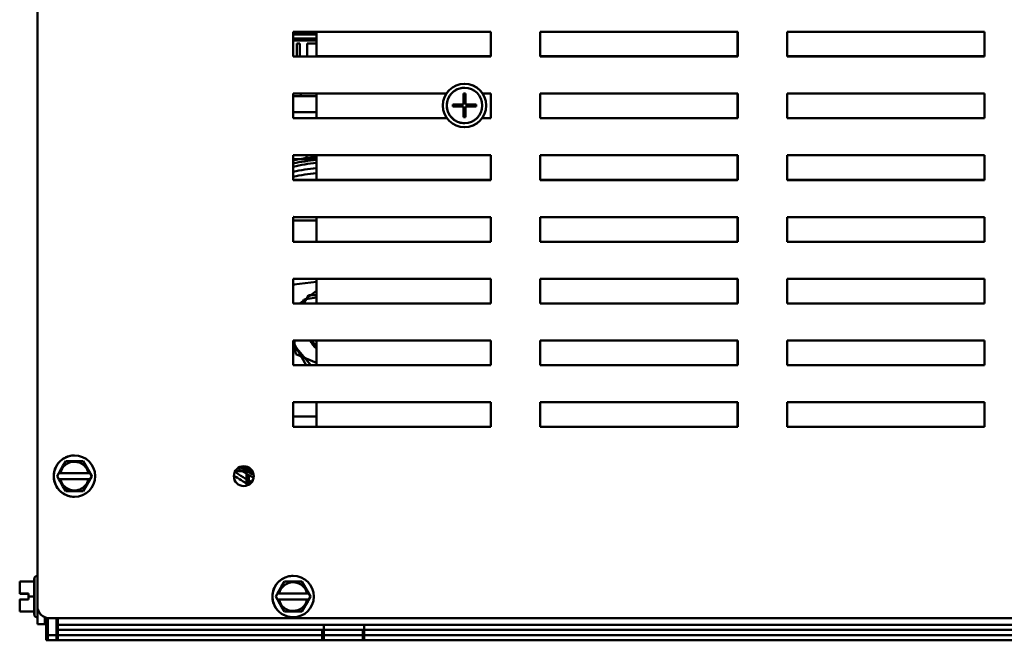
# Model space of a CAD drawing. Units: inches. Extents: x 2 to 86, y 1 to 67.
# Drawn here: x 59.6 to 66.3, y 13.3 to 17.4 of the extents above; entities that cross this region are included whole.
import ezdxf

# ---------------------------------------------------------------- set-up
doc = ezdxf.new("R2010")
doc.units = ezdxf.units.IN
doc.header["$LTSCALE"] = 4
doc.header["$MEASUREMENT"] = 0
doc.layers.add('Visible (ANSI)', color=7, linetype='Continuous', lineweight=50)

msp = doc.modelspace()

# ---------------------------------------------------------------- linework, layer by layer
at = {"layer": 'Visible (ANSI)'}
for p, q in [((59.7558, 13.4896), (59.7558, 20.9939)), ((59.7561, 13.4897), (59.7561, 20.994)), ((61.4825, 17.3663), (61.4825, 17.1996)), ((61.4825, 17.1996), (61.4825, 17.3663)), ((61.4825, 17.3663), (62.8158, 17.3663)), ((61.4828, 17.1997), (61.4828, 17.3664)), ((61.4828, 17.3664), (62.8161, 17.3664)), ((61.4828, 17.3512), (61.6392, 17.3512)), ((61.6392, 17.3479), (61.4828, 17.3479)), ((61.6389, 17.3612), (61.6389, 17.203)), ((61.6392, 17.3613), (61.6392, 17.3664)), ((61.6392, 17.3613), (61.6392, 17.2031)), ((62.8158, 17.3663), (62.8158, 17.1996)), ((62.8161, 17.3664), (62.8161, 17.1997)), ((63.1491, 17.3663), (63.1491, 17.1996)), ((63.1491, 17.1996), (63.1491, 17.3663)), ((63.1491, 17.3663), (64.4825, 17.3663)), ((63.1494, 17.1997), (63.1494, 17.3664)), ((63.1494, 17.3664), (64.4828, 17.3664)), ((64.4825, 17.3663), (64.4825, 17.1996)), ((64.4828, 17.3664), (64.4828, 17.1997)), ((64.8158, 17.3663), (64.8158, 17.1996)), ((64.8158, 17.1996), (64.8158, 17.3663)), ((64.8158, 17.3663), (66.1491, 17.3663)), ((64.8161, 17.1997), (64.8161, 17.3664)), ((64.8161, 17.3664), (66.1494, 17.3664)), ((66.1491, 17.3663), (66.1491, 17.1996)), ((66.1494, 17.3664), (66.1494, 17.1997)), ((61.4828, 17.3212), (61.6392, 17.3212)), ((61.6392, 17.3079), (61.4828, 17.3079)), ((61.5272, 17.2875), (61.5079, 17.2875)), ((61.5079, 17.1997), (61.5079, 17.2875)), ((61.5272, 17.1997), (61.5272, 17.2875)), ((61.6392, 17.2875), (61.5772, 17.2875)), ((61.5772, 17.1997), (61.5772, 17.2875)), ((62.8158, 17.1996), (61.4825, 17.1996)), ((62.8161, 17.1997), (61.4828, 17.1997)), ((61.6389, 17.203), (62.8158, 17.203)), ((61.6389, 17.1996), (61.6389, 17.203)), ((63.1491, 17.203), (64.4825, 17.203)), ((64.4825, 17.1996), (63.1491, 17.1996)), ((64.4828, 17.1997), (63.1494, 17.1997)), ((64.8158, 17.203), (66.1491, 17.203)), ((66.1491, 17.1996), (64.8158, 17.1996)), ((66.1494, 17.1997), (64.8161, 17.1997)), ((62.6389, 17.0163), (62.6389, 17.0163)), ((61.4825, 16.9496), (61.4825, 16.783)), ((61.4825, 16.783), (61.4825, 16.9496)), ((61.4825, 16.9496), (62.516, 16.9496)), ((61.4828, 16.7831), (61.4828, 16.9497)), ((61.4828, 16.9497), (62.5163, 16.9497)), ((61.5339, 16.9324), (61.5339, 16.9497)), ((61.6389, 16.783), (61.6389, 16.9496)), ((62.6323, 16.9493), (62.6389, 16.9493)), ((62.6323, 16.949), (62.6323, 16.9493)), ((62.6323, 16.9493), (62.6323, 16.8765)), ((62.6323, 16.8765), (62.6323, 16.949)), ((62.6326, 16.9494), (62.6392, 16.9494)), ((62.6326, 16.9491), (62.6326, 16.9494)), ((62.6326, 16.8766), (62.6326, 16.9491)), ((62.6389, 16.9893), (62.6389, 16.9893)), ((62.6389, 16.9493), (62.6456, 16.9493)), ((62.6392, 16.9494), (62.6459, 16.9494)), ((62.6456, 16.9493), (62.6456, 16.949)), ((62.6456, 16.949), (62.6456, 16.8765)), ((62.6459, 16.9494), (62.6459, 16.9491)), ((62.6459, 16.9491), (62.6459, 16.8766)), ((62.7619, 16.9496), (62.8158, 16.9496)), ((62.7622, 16.9497), (62.8161, 16.9497)), ((62.8158, 16.9496), (62.8158, 16.783)), ((62.8161, 16.9497), (62.8161, 16.7831)), ((63.1491, 16.9496), (63.1491, 16.783)), ((63.1491, 16.783), (63.1491, 16.9496)), ((63.1491, 16.9496), (64.4825, 16.9496)), ((63.1494, 16.7831), (63.1494, 16.9497)), ((63.1494, 16.9497), (64.4828, 16.9497)), ((64.4825, 16.9496), (64.4825, 16.783)), ((64.4828, 16.9497), (64.4828, 16.7831)), ((64.8158, 16.9496), (64.8158, 16.783)), ((64.8158, 16.783), (64.8158, 16.9496)), ((64.8158, 16.9496), (66.1491, 16.9496)), ((64.8161, 16.7831), (64.8161, 16.9497)), ((64.8161, 16.9497), (66.1494, 16.9497)), ((66.1491, 16.9496), (66.1491, 16.783)), ((66.1494, 16.9497), (66.1494, 16.7831)), ((61.4828, 16.9324), (61.6392, 16.9324)), ((61.4828, 16.8242), (61.6392, 16.8242)), ((62.5593, 16.8765), (62.5596, 16.8765)), ((62.5593, 16.8696), (62.5593, 16.8765)), ((62.5593, 16.8765), (62.5593, 16.8628)), ((62.5593, 16.8628), (62.5593, 16.8696)), ((62.5596, 16.8628), (62.5593, 16.8628)), ((62.5596, 16.8766), (62.5599, 16.8766)), ((62.5596, 16.8697), (62.5596, 16.8766)), ((62.5596, 16.8765), (62.6323, 16.8765)), ((62.5596, 16.8629), (62.5596, 16.8697)), ((62.5599, 16.8629), (62.5596, 16.8629)), ((62.6323, 16.8628), (62.5596, 16.8628)), ((62.5599, 16.8766), (62.6326, 16.8766)), ((62.6326, 16.8629), (62.5599, 16.8629)), ((62.6323, 16.8628), (62.6323, 16.7902)), ((62.6323, 16.7902), (62.6323, 16.8628)), ((62.6326, 16.7903), (62.6326, 16.8629)), ((62.6456, 16.8765), (62.7183, 16.8765)), ((62.6456, 16.8628), (62.6456, 16.7902)), ((62.7183, 16.8628), (62.6456, 16.8628)), ((62.6459, 16.8766), (62.7186, 16.8766)), ((62.6459, 16.8629), (62.6459, 16.7903)), ((62.7186, 16.8629), (62.6459, 16.8629)), ((62.7183, 16.8765), (62.7183, 16.8628)), ((62.7186, 16.8766), (62.7186, 16.8629)), ((62.5206, 16.783), (61.4825, 16.783)), ((62.5209, 16.7831), (61.4828, 16.7831)), ((62.6456, 16.7902), (62.6323, 16.7902)), ((62.6459, 16.7903), (62.6326, 16.7903)), ((62.6389, 16.75), (62.6389, 16.75)), ((62.8158, 16.783), (62.7573, 16.783)), ((62.8161, 16.7831), (62.7576, 16.7831)), ((64.4825, 16.783), (63.1491, 16.783)), ((64.4828, 16.7831), (63.1494, 16.7831)), ((66.1491, 16.783), (64.8158, 16.783)), ((66.1494, 16.7831), (64.8161, 16.7831)), ((62.6389, 16.723), (62.6389, 16.723)), ((61.4825, 16.533), (61.4825, 16.3663)), ((61.4825, 16.3663), (61.4825, 16.533)), ((61.4825, 16.533), (62.8158, 16.533)), ((61.4828, 16.3664), (61.4828, 16.5331)), ((61.4828, 16.5331), (62.8161, 16.5331)), ((61.6392, 16.5062), (61.4828, 16.5062)), ((61.573, 16.5062), (61.573, 16.5331)), ((61.6389, 16.378), (61.6389, 16.533)), ((62.8158, 16.533), (62.8158, 16.3663)), ((62.8161, 16.5331), (62.8161, 16.3664)), ((63.1491, 16.533), (63.1491, 16.3663)), ((63.1491, 16.3663), (63.1491, 16.533)), ((63.1491, 16.533), (64.4825, 16.533)), ((63.1494, 16.3664), (63.1494, 16.5331)), ((63.1494, 16.5331), (64.4828, 16.5331)), ((64.4825, 16.533), (64.4825, 16.3663)), ((64.4828, 16.5331), (64.4828, 16.3664)), ((64.8158, 16.533), (64.8158, 16.3663)), ((64.8158, 16.3663), (64.8158, 16.533)), ((64.8158, 16.533), (66.1491, 16.533)), ((64.8161, 16.3664), (64.8161, 16.5331)), ((64.8161, 16.5331), (66.1494, 16.5331)), ((66.1491, 16.533), (66.1491, 16.3663)), ((66.1494, 16.5331), (66.1494, 16.3664)), ((62.8158, 16.3663), (61.4825, 16.3663)), ((62.8161, 16.3664), (61.4828, 16.3664)), ((64.4825, 16.3663), (63.1491, 16.3663)), ((64.4828, 16.3664), (63.1494, 16.3664)), ((66.1491, 16.3663), (64.8158, 16.3663)), ((66.1494, 16.3664), (64.8161, 16.3664)), ((61.4825, 16.1163), (61.4825, 15.9496)), ((61.4825, 15.9496), (61.4825, 16.1163)), ((61.4825, 16.1163), (62.8158, 16.1163)), ((61.4825, 16.093), (61.6389, 16.093)), ((61.4828, 16.1166), (61.4845, 16.1183)), ((61.4828, 15.9497), (61.4828, 16.1164)), ((61.4828, 16.1164), (62.8161, 16.1164)), ((61.4828, 16.0867), (61.489, 16.0929)), ((61.489, 16.0929), (61.6392, 16.0929)), ((61.6389, 15.9496), (61.6389, 16.1163)), ((62.8158, 16.1163), (62.8158, 15.9496)), ((62.8161, 16.1164), (62.8161, 15.9497)), ((63.1491, 16.1163), (63.1491, 15.9496)), ((63.1491, 15.9496), (63.1491, 16.1163)), ((63.1491, 16.1163), (64.4825, 16.1163)), ((63.1494, 15.9497), (63.1494, 16.1164)), ((63.1494, 16.1164), (64.4828, 16.1164)), ((64.4825, 16.1163), (64.4825, 15.9496)), ((64.4828, 16.1164), (64.4828, 15.9497)), ((64.8158, 16.1163), (64.8158, 15.9496)), ((64.8158, 15.9496), (64.8158, 16.1163)), ((64.8158, 16.1163), (66.1491, 16.1163)), ((64.8161, 15.9497), (64.8161, 16.1164)), ((64.8161, 16.1164), (66.1494, 16.1164)), ((66.1491, 16.1163), (66.1491, 15.9496)), ((66.1494, 16.1164), (66.1494, 15.9497)), ((62.8158, 15.9496), (61.4825, 15.9496)), ((62.8161, 15.9497), (61.4828, 15.9497)), ((64.4825, 15.9496), (63.1491, 15.9496)), ((64.4828, 15.9497), (63.1494, 15.9497)), ((66.1491, 15.9496), (64.8158, 15.9496)), ((66.1494, 15.9497), (64.8161, 15.9497)), ((61.4825, 15.6996), (61.4825, 15.533)), ((61.4825, 15.533), (61.4825, 15.6996)), ((61.4825, 15.6996), (62.8158, 15.6996)), ((61.4828, 15.5331), (61.4828, 15.6997)), ((61.4828, 15.6997), (62.8161, 15.6997)), ((61.639, 15.533), (61.6389, 15.6996)), ((62.8158, 15.6996), (62.8158, 15.533)), ((62.8161, 15.6997), (62.8161, 15.5331)), ((63.1491, 15.6996), (63.1491, 15.533)), ((63.1491, 15.533), (63.1491, 15.6996)), ((63.1491, 15.6996), (64.4825, 15.6996)), ((63.1494, 15.5331), (63.1494, 15.6997)), ((63.1494, 15.6997), (64.4828, 15.6997)), ((64.4825, 15.6996), (64.4825, 15.533)), ((64.4828, 15.6997), (64.4828, 15.5331)), ((64.8158, 15.6996), (64.8158, 15.533)), ((64.8158, 15.533), (64.8158, 15.6996)), ((64.8158, 15.6996), (66.1491, 15.6996)), ((64.8161, 15.5331), (64.8161, 15.6997)), ((64.8161, 15.6997), (66.1494, 15.6997)), ((66.1491, 15.6996), (66.1491, 15.533)), ((66.1494, 15.6997), (66.1494, 15.5331)), ((61.4876, 15.6608), (61.4825, 15.6488)), ((61.6389, 15.6793), (61.4876, 15.6608)), ((61.6392, 15.6178), (61.5293, 15.535)), ((61.5446, 15.5331), (61.5537, 15.5584)), ((61.5537, 15.5584), (61.6392, 15.5739)), ((61.5545, 15.533), (61.5869, 15.5886)), ((61.5869, 15.5886), (61.639, 15.5884)), ((62.8158, 15.533), (61.4825, 15.533)), ((62.8161, 15.5331), (61.4828, 15.5331)), ((64.4825, 15.533), (63.1491, 15.533)), ((64.4828, 15.5331), (63.1494, 15.5331)), ((66.1491, 15.533), (64.8158, 15.533)), ((66.1494, 15.5331), (64.8161, 15.5331)), ((61.4825, 15.283), (61.4825, 15.1163)), ((61.4825, 15.1163), (61.4825, 15.283)), ((61.4825, 15.283), (62.8158, 15.283)), ((61.5708, 15.1163), (61.4825, 15.2708)), ((61.4828, 15.1164), (61.4828, 15.2831)), ((61.4828, 15.2831), (62.8161, 15.2831)), ((61.6025, 15.1164), (61.4828, 15.2578)), ((61.4894, 15.285), (61.5009, 15.1908)), ((61.639, 15.1237), (61.639, 15.283)), ((62.8158, 15.283), (62.8158, 15.1163)), ((62.8161, 15.2831), (62.8161, 15.1164)), ((63.1491, 15.283), (63.1491, 15.1163)), ((63.1491, 15.1163), (63.1491, 15.283)), ((63.1491, 15.283), (64.4825, 15.283)), ((63.1494, 15.1164), (63.1494, 15.2831)), ((63.1494, 15.2831), (64.4828, 15.2831)), ((64.4825, 15.283), (64.4825, 15.1163)), ((64.4828, 15.2831), (64.4828, 15.1164)), ((64.8158, 15.283), (64.8158, 15.1163)), ((64.8158, 15.1163), (64.8158, 15.283)), ((64.8158, 15.283), (66.1491, 15.283)), ((64.8161, 15.1164), (64.8161, 15.2831)), ((64.8161, 15.2831), (66.1494, 15.2831)), ((66.1491, 15.283), (66.1491, 15.1163)), ((66.1494, 15.2831), (66.1494, 15.1164)), ((61.5009, 15.1908), (61.6392, 15.132)), ((61.5009, 15.1908), (61.5009, 15.1904)), ((62.8158, 15.1163), (61.4825, 15.1163)), ((62.8161, 15.1164), (61.4828, 15.1164)), ((64.4825, 15.1163), (63.1491, 15.1163)), ((64.4828, 15.1164), (63.1494, 15.1164)), ((66.1491, 15.1163), (64.8158, 15.1163)), ((66.1494, 15.1164), (64.8161, 15.1164)), ((61.4825, 14.8663), (61.4825, 14.6996)), ((61.4825, 14.6996), (61.4825, 14.8663)), ((61.4825, 14.8663), (62.8158, 14.8663)), ((61.4828, 14.6997), (61.4828, 14.8664)), ((61.4828, 14.8664), (62.8161, 14.8664)), ((61.639, 14.6996), (61.639, 14.8663)), ((62.8158, 14.8663), (62.8158, 14.6996)), ((62.8161, 14.8664), (62.8161, 14.6997)), ((63.1491, 14.8663), (63.1491, 14.6996)), ((63.1491, 14.6996), (63.1491, 14.8663)), ((63.1491, 14.8663), (64.4825, 14.8663)), ((63.1494, 14.6997), (63.1494, 14.8664)), ((63.1494, 14.8664), (64.4828, 14.8664)), ((64.4825, 14.8663), (64.4825, 14.6996)), ((64.4828, 14.8664), (64.4828, 14.6997)), ((64.8158, 14.8663), (64.8158, 14.6996)), ((64.8158, 14.6996), (64.8158, 14.8663)), ((64.8158, 14.8663), (66.1491, 14.8663)), ((64.8161, 14.6997), (64.8161, 14.8664)), ((64.8161, 14.8664), (66.1494, 14.8664)), ((66.1491, 14.8663), (66.1491, 14.6996)), ((66.1494, 14.8664), (66.1494, 14.6997)), ((61.4828, 14.7695), (61.6392, 14.7695)), ((62.8158, 14.6996), (61.4825, 14.6996)), ((62.8161, 14.6997), (61.4828, 14.6997)), ((64.4825, 14.6996), (63.1491, 14.6996)), ((64.4828, 14.6997), (63.1494, 14.6997)), ((66.1491, 14.6996), (64.8158, 14.6996)), ((66.1494, 14.6997), (64.8161, 14.6997)), ((59.9288, 14.4356), (59.9076, 14.399)), ((59.9285, 14.4355), (59.9473, 14.4679)), ((59.9288, 14.4356), (59.9476, 14.468)), ((59.9473, 14.4679), (59.9848, 14.4679)), ((59.9476, 14.468), (59.9851, 14.468)), ((60.0271, 14.4678), (59.9848, 14.4679)), ((60.0274, 14.4679), (59.9851, 14.468)), ((60.0271, 14.4678), (60.0646, 14.4678)), ((60.0274, 14.4679), (60.0649, 14.4679)), ((60.0646, 14.4678), (60.0833, 14.4353)), ((60.0646, 14.4678), (60.0646, 14.4678)), ((60.0646, 14.4678), (60.1231, 14.3662)), ((60.0649, 14.4679), (60.0836, 14.4354)), ((60.1047, 14.3988), (60.0836, 14.4354)), ((61.1685, 14.3023), (61.1685, 14.4305)), ((59.8885, 14.3664), (59.9001, 14.3864)), ((59.9, 14.3464), (59.8885, 14.3664)), ((59.8888, 14.3665), (59.9004, 14.3865)), ((59.9004, 14.3465), (59.8888, 14.3665)), ((59.9001, 14.3864), (59.9073, 14.3989)), ((59.9001, 14.3864), (59.904, 14.3864)), ((59.9004, 14.3865), (59.9076, 14.399)), ((59.9004, 14.3865), (59.9043, 14.3865)), ((59.904, 14.3864), (59.9108, 14.3864)), ((59.9043, 14.3865), (59.9111, 14.3865)), ((60.1008, 14.3862), (59.9108, 14.3864)), ((59.9108, 14.3864), (59.9108, 14.3864)), ((60.1011, 14.3863), (59.9111, 14.3865)), ((60.1231, 14.3662), (60.0643, 14.2647)), ((60.1008, 14.3862), (60.1076, 14.3862)), ((60.1011, 14.3863), (60.1079, 14.3863)), ((60.1044, 14.3987), (60.1116, 14.3862)), ((60.1047, 14.3988), (60.1119, 14.3863)), ((60.1076, 14.3862), (60.1116, 14.3862)), ((60.1079, 14.3863), (60.1119, 14.3863)), ((60.1231, 14.3662), (60.1115, 14.3462)), ((60.1116, 14.3862), (60.1116, 14.3862)), ((60.1116, 14.3862), (60.1231, 14.3662)), ((60.1234, 14.3663), (60.1118, 14.3463)), ((60.1119, 14.3863), (60.1234, 14.3663)), ((60.1231, 14.3662), (60.1231, 14.3662)), ((61.0908, 14.3994), (61.1485, 14.3994)), ((61.0922, 14.3995), (61.1393, 14.3995)), ((59.904, 14.3464), (59.9, 14.3464)), ((59.9072, 14.334), (59.9, 14.3464)), ((59.9043, 14.3465), (59.9004, 14.3465)), ((59.9075, 14.3341), (59.9004, 14.3465)), ((59.9108, 14.3464), (59.904, 14.3464)), ((59.9111, 14.3465), (59.9043, 14.3465)), ((59.9075, 14.3341), (59.9286, 14.2974)), ((59.9108, 14.3464), (60.1008, 14.3462)), ((59.9108, 14.3464), (59.9108, 14.3464)), ((59.9111, 14.3465), (60.1011, 14.3463)), ((59.947, 14.2648), (59.9283, 14.2973)), ((59.9474, 14.2649), (59.9286, 14.2974)), ((60.0831, 14.2971), (60.0643, 14.2647)), ((60.0834, 14.2972), (60.0646, 14.2648)), ((60.0834, 14.2972), (60.1046, 14.3338)), ((60.1076, 14.3462), (60.1008, 14.3462)), ((60.1079, 14.3463), (60.1011, 14.3463)), ((60.1115, 14.3462), (60.1043, 14.3337)), ((60.1118, 14.3463), (60.1046, 14.3338)), ((60.1115, 14.3462), (60.1076, 14.3462)), ((60.1118, 14.3463), (60.1079, 14.3463)), ((60.1115, 14.3462), (60.1115, 14.3462)), ((59.9845, 14.2648), (59.947, 14.2648)), ((59.9848, 14.2649), (59.9474, 14.2649)), ((59.9845, 14.2648), (60.0268, 14.2647)), ((59.9848, 14.2649), (60.0271, 14.2648)), ((60.0643, 14.2647), (60.0268, 14.2647)), ((60.0646, 14.2648), (60.0271, 14.2648)), ((60.0643, 14.2647), (60.0643, 14.2647)), ((59.7552, 13.6924), (59.7558, 13.6924)), ((59.7554, 13.6925), (59.7561, 13.6925)), ((59.7352, 13.6544), (59.6365, 13.6544)), ((59.6365, 13.6544), (59.6365, 13.6544)), ((59.6365, 13.6543), (59.6365, 13.6543)), ((59.7352, 13.6543), (59.6365, 13.6543)), ((59.6365, 13.6543), (59.6365, 13.6218)), ((59.7354, 13.6545), (59.6368, 13.6545)), ((59.6368, 13.6545), (59.6368, 13.6545)), ((59.6368, 13.6545), (59.6368, 13.6544)), ((59.6368, 13.6544), (59.6368, 13.6544)), ((59.7354, 13.6544), (59.6368, 13.6544)), ((59.6368, 13.6544), (59.6368, 13.6219)), ((59.7354, 13.4332), (59.7354, 13.6725)), ((61.4045, 13.6222), (61.4233, 13.6546)), ((61.4048, 13.6223), (61.4236, 13.6547)), ((61.4233, 13.6546), (61.4608, 13.6546)), ((61.4236, 13.6547), (61.4611, 13.6547)), ((61.5031, 13.6545), (61.4608, 13.6546)), ((61.5034, 13.6546), (61.4611, 13.6547)), ((61.5031, 13.6545), (61.5406, 13.6545)), ((61.5034, 13.6546), (61.5409, 13.6546)), ((61.5406, 13.6545), (61.5593, 13.622)), ((61.5406, 13.6545), (61.5406, 13.6545)), ((61.5406, 13.6545), (61.5991, 13.5528)), ((61.5409, 13.6546), (61.5596, 13.6221)), ((59.6365, 13.5851), (59.6365, 13.5726)), ((59.6365, 13.5726), (59.6965, 13.5726)), ((59.6368, 13.5852), (59.6368, 13.5727)), ((59.6368, 13.5727), (59.6968, 13.5727)), ((59.6965, 13.5726), (59.6965, 13.5526)), ((59.6968, 13.5727), (59.6968, 13.5527)), ((61.3645, 13.5531), (61.3761, 13.5731)), ((61.3648, 13.5532), (61.3764, 13.5732)), ((61.3761, 13.5731), (61.3833, 13.5856)), ((61.3761, 13.5731), (61.38, 13.5731)), ((61.3764, 13.5732), (61.3836, 13.5857)), ((61.3764, 13.5732), (61.3803, 13.5732)), ((61.38, 13.5731), (61.3868, 13.5731)), ((61.3803, 13.5732), (61.3871, 13.5732)), ((61.4048, 13.6223), (61.3836, 13.5857)), ((61.5768, 13.5729), (61.3868, 13.5731)), ((61.3868, 13.5731), (61.3868, 13.5731)), ((61.5771, 13.573), (61.3871, 13.5732)), ((61.5807, 13.5854), (61.5596, 13.6221)), ((61.5768, 13.5729), (61.5836, 13.5728)), ((61.5771, 13.573), (61.5839, 13.5729)), ((61.5804, 13.5853), (61.5876, 13.5728)), ((61.5807, 13.5854), (61.5879, 13.5729)), ((61.5836, 13.5728), (61.5876, 13.5728)), ((61.5839, 13.5729), (61.5879, 13.5729)), ((61.5876, 13.5728), (61.5876, 13.5728)), ((61.5876, 13.5728), (61.5991, 13.5528)), ((61.5879, 13.5729), (61.5994, 13.5529)), ((59.6365, 13.5329), (59.6965, 13.5329)), ((59.6365, 13.5329), (59.6365, 13.5329)), ((59.6365, 13.5326), (59.6365, 13.5326)), ((59.6965, 13.5326), (59.6365, 13.5326)), ((59.6365, 13.5326), (59.6365, 13.5202)), ((59.6368, 13.533), (59.6368, 13.5327)), ((59.6368, 13.533), (59.6968, 13.533)), ((59.6368, 13.533), (59.6368, 13.533)), ((59.6368, 13.5327), (59.6368, 13.5327)), ((59.6968, 13.5327), (59.6368, 13.5327)), ((59.6368, 13.5327), (59.6368, 13.5203)), ((59.6432, 13.5329), (59.6565, 13.5329)), ((59.6565, 13.5327), (59.6432, 13.5327)), ((59.6434, 13.533), (59.6568, 13.533)), ((59.6568, 13.5328), (59.6434, 13.5328)), ((59.6565, 13.5329), (59.6565, 13.5327)), ((59.6568, 13.533), (59.6568, 13.5328)), ((59.6965, 13.5526), (59.6965, 13.5326)), ((59.7352, 13.5526), (59.6965, 13.5526)), ((59.6968, 13.5527), (59.6968, 13.5327)), ((59.7354, 13.5527), (59.6968, 13.5527)), ((61.376, 13.5331), (61.3645, 13.5531)), ((61.3764, 13.5332), (61.3648, 13.5532)), ((61.38, 13.5331), (61.376, 13.5331)), ((61.3832, 13.5206), (61.376, 13.5331)), ((61.3803, 13.5332), (61.3764, 13.5332)), ((61.3835, 13.5207), (61.3764, 13.5332)), ((61.3868, 13.5331), (61.38, 13.5331)), ((61.3871, 13.5332), (61.3803, 13.5332)), ((61.3835, 13.5207), (61.4046, 13.4841)), ((61.3868, 13.5331), (61.5768, 13.5329)), ((61.3868, 13.5331), (61.3868, 13.5331)), ((61.3871, 13.5332), (61.5771, 13.533)), ((61.5991, 13.5528), (61.5403, 13.4513)), ((61.5594, 13.4839), (61.5806, 13.5205)), ((61.5836, 13.5328), (61.5768, 13.5329)), ((61.5839, 13.5329), (61.5771, 13.533)), ((61.5875, 13.5328), (61.5803, 13.5204)), ((61.5878, 13.5329), (61.5806, 13.5205)), ((61.5875, 13.5328), (61.5836, 13.5328)), ((61.5878, 13.5329), (61.5839, 13.5329)), ((61.5991, 13.5528), (61.5875, 13.5328)), ((61.5875, 13.5328), (61.5875, 13.5328)), ((61.5994, 13.5529), (61.5878, 13.5329)), ((61.5991, 13.5528), (61.5991, 13.5528)), ((59.6365, 13.4836), (59.6365, 13.4511)), ((59.7352, 13.4511), (59.6365, 13.4511)), ((59.6368, 13.4837), (59.6368, 13.4512)), ((59.7354, 13.4512), (59.6368, 13.4512)), ((59.7558, 13.4889), (59.7558, 13.4494)), ((59.7561, 13.4897), (59.7561, 13.4495)), ((59.7561, 13.3662), (59.7561, 13.4495)), ((61.423, 13.4515), (61.4043, 13.484)), ((61.4234, 13.4516), (61.4046, 13.4841)), ((61.4605, 13.4514), (61.423, 13.4515)), ((61.4608, 13.4515), (61.4234, 13.4516)), ((61.4605, 13.4514), (61.5028, 13.4514)), ((61.4608, 13.4515), (61.5031, 13.4515)), ((61.5403, 13.4513), (61.5028, 13.4514)), ((61.5406, 13.4514), (61.5031, 13.4515)), ((61.5591, 13.4838), (61.5403, 13.4513)), ((61.5403, 13.4513), (61.5403, 13.4513)), ((61.5594, 13.4839), (61.5406, 13.4514)), ((59.7552, 13.4131), (59.7558, 13.4131)), ((59.7554, 13.4132), (59.7561, 13.4132)), ((59.7558, 13.3661), (59.8056, 13.3661)), ((59.7561, 13.3662), (59.8059, 13.3662)), ((59.8063, 13.3661), (59.8056, 13.3661)), ((59.8059, 13.4134), (59.8059, 13.3662)), ((59.8158, 13.2596), (59.8158, 13.4096)), ((59.8256, 13.2914), (59.8256, 13.4095)), ((59.8256, 13.2595), (59.8256, 13.4076)), ((71.1251, 13.4063), (59.8391, 13.4063)), ((71.1254, 13.4064), (59.8394, 13.4064)), ((59.8851, 13.4063), (59.8851, 13.3983)), ((59.895, 13.4083), (59.895, 13.3626)), ((59.895, 13.4064), (59.895, 13.3982)), ((59.895, 13.3982), (59.895, 13.3289)), ((59.895, 13.3626), (61.689, 13.3626)), ((59.895, 13.2932), (59.895, 13.3626)), ((61.689, 13.2932), (61.689, 13.3626)), ((61.9623, 13.3626), (61.9623, 13.2932)), ((61.9623, 13.3626), (69.0223, 13.3626)), ((59.8851, 13.329), (61.6791, 13.329)), ((59.8851, 13.2596), (59.8851, 13.329)), ((59.895, 13.3289), (61.689, 13.3289)), ((59.895, 13.2595), (59.895, 13.3289)), ((61.689, 13.2932), (59.895, 13.2932)), ((59.895, 13.2917), (59.895, 13.2932)), ((59.895, 13.2917), (59.895, 13.2914)), ((71.0896, 13.2917), (59.895, 13.2917)), ((61.6791, 13.329), (61.6791, 13.329)), ((61.6791, 13.2596), (61.6791, 13.329)), ((61.6791, 13.329), (61.9524, 13.329)), ((61.689, 13.2595), (61.689, 13.3289)), ((61.689, 13.3289), (61.9623, 13.3289)), ((61.689, 13.2927), (61.689, 13.2932)), ((61.9524, 13.329), (61.9524, 13.2596)), ((61.9524, 13.329), (69.0124, 13.329)), ((61.9623, 13.3289), (61.9623, 13.2595)), ((61.9623, 13.3289), (69.0223, 13.3289)), ((61.9623, 13.2932), (61.9623, 13.2927)), ((69.0223, 13.2932), (61.9623, 13.2932)), ((59.8158, 13.2596), (59.8851, 13.2596)), ((59.8256, 13.2914), (59.895, 13.2914)), ((59.8256, 13.2594), (59.8256, 13.2914)), ((59.8256, 13.2595), (59.895, 13.2595)), ((59.895, 13.2594), (59.8256, 13.2594)), ((61.6791, 13.2596), (59.8851, 13.2596)), ((59.895, 13.2914), (59.895, 13.2594)), ((61.689, 13.2595), (59.895, 13.2595)), ((59.895, 13.259), (59.895, 13.2594)), ((59.895, 13.2576), (59.895, 13.259)), ((59.895, 13.2576), (71.0896, 13.2576)), ((61.6791, 13.2596), (61.6791, 13.2596)), ((61.9524, 13.2596), (61.6791, 13.2596)), ((61.9623, 13.2595), (61.689, 13.2595)), ((61.6921, 13.2588), (61.6921, 13.2582)), ((69.0124, 13.2596), (61.9524, 13.2596)), ((61.9592, 13.2588), (61.9592, 13.2582)), ((69.0223, 13.2595), (61.9623, 13.2595))]:
    msp.add_line(p, q, dxfattribs=at)
for centre, radius in [((62.6389, 16.8696), 0.1467), ((62.6392, 16.8697), 0.1467), ((62.6392, 16.8697), 0.1197), ((60.0061, 14.3664), 0.1397), ((61.1488, 14.3663), 0.067), ((61.1491, 14.3664), 0.067), ((61.4821, 13.5531), 0.1397)]:
    msp.add_circle(centre, radius, dxfattribs=at)
for centre, radius, start, end in [((62.6389, 16.8696), 0.1467, 270, 90), ((62.6389, 16.8696), 0.1197, 270, 90), ((61.7327, 15.3385), 1.1667, 94.60815, 102.38356), ((61.7327, 15.3385), 1.1667, 94.60806, 102.38347), ((61.7292, 15.3396), 1.0767, 94.8082, 103.24677), ((61.7292, 15.3396), 0.1433, 203.28773, 230.99487), ((61.739, 15.3395), 0.1433, 203.20072, 225.90789), ((60.0058, 14.3663), 0.0971, 90.00028, 168.04239), ((60.0061, 14.3664), 0.0971, 11.82044, 168.04239), ((61.1488, 14.3663), 0.067, 90.00076, 269.99924), ((61.7292, 15.3396), 1.0767, 237.33069, 241.05553), ((61.7327, 15.3385), 1.1667, 236.09716, 241.92883), ((61.7327, 15.3385), 1.1667, 236.09726, 241.92889), ((60.0058, 14.3663), 0.0971, 191.82044, 269.99972), ((60.0061, 14.3664), 0.0971, 191.82044, 348.04239), ((59.7554, 13.6725), 0.02, 90, 180), ((61.4818, 13.553), 0.0971, 90.00028, 168.04239), ((61.4821, 13.5531), 0.0971, 11.82044, 168.04239), ((61.4818, 13.553), 0.0971, 191.82044, 269.99972), ((61.4821, 13.5531), 0.0971, 191.82044, 348.04239), ((59.7554, 13.4332), 0.02, 180, 270), ((59.8391, 13.4896), 0.0833, 180, 270), ((59.8394, 13.4897), 0.0833, 180, 270)]:
    msp.add_arc(centre, radius, start, end, dxfattribs=at)
for centre, major_axis, ratio, start_param, end_param in [((61.6389, 17.3612), (0, -0.0627), 0.000036, 4.631518, 4.712389), ((61.7423, 15.361), (1.1667, 0), 0.999998, 1.659255, 1.79513), ((61.7423, 15.3609), (-1.1667, 0), 0.999998, 4.800847, 4.936723), ((61.739, 15.3693), (1.1167, 0), 0.999998, 1.660229, 1.802291), ((61.6389, 16.378), (0, 0.0627), 0.000036, 1.570796, 1.759073), ((61.739, 15.3699), (-0.1573, 0), 0.999998, 0.5701, 0.884213), ((61.739, 15.37), (0.1573, 0), 0.999998, 3.712253, 4.025806), ((61.639, 15.1081), (0, 0.0313), 0.000036, 4.978012, 5.235988), ((61.739, 15.3614), (1.1167, 0), 0.999998, 4.128078, 4.224763), ((61.739, 15.3693), (-1.1167, 0), 0.999998, 0.994875, 1.081719), ((61.7423, 15.361), (-1.1667, 0), 0.999998, 0.975136, 1.089151), ((61.0922, 14.3995), (0.02, 0), 0.001006, 4.630885, 4.712348), ((61.1485, 14.3994), (-0.02, 0), 0.001006, 3.141593, 4.712389), ((59.6365, 13.5528), (0, 0.1037), 0.000036, 6.076792, 6.079147), ((59.6365, 13.5528), (0, 0.1037), 0.000036, 4.517202, 4.519592), ((59.7558, 13.4494), (0, -0.0833), 0.000036, 4.712389, 6.282977), ((59.8056, 13.4494), (0, -0.0833), 0.000036, 5.160024, 6.282719), ((59.8063, 13.4494), (0, -0.0833), 0.000036, 0, 1.119043), ((59.8851, 13.3983), (0, -0.0693), 0.000036, 6.282975, 7.853982), ((61.8256, 13.362), (-0.1367, 0), 0.001739, 0, 3.141593), ((61.8256, 13.2927), (0.1367, 0), 0.001739, 3.141593, 6.283185), ((61.8256, 13.2586), (-0.2067, 0), 0.001739, 2.415872, 7.008906), ((61.6087, 13.2582), (0.0833, 0), 0.001739, 6.156931, 7.008906), ((61.8256, 13.2582), (0.1353, 0), 0.001739, 3.015338, 6.40944), ((62.0426, 13.2582), (-0.0833, 0), 0.001739, 5.557465, 6.40944)]:
    msp.add_ellipse(centre, major_axis=major_axis, ratio=ratio, start_param=start_param, end_param=end_param, dxfattribs=at)
for points, knots in [([(62.6389, 16.75), (62.6262, 16.75), (62.6134, 16.752), (62.5892, 16.7601), (62.5777, 16.766), (62.5572, 16.7813), (62.5482, 16.7905), (62.5336, 16.8115), (62.5279, 16.8231), (62.5206, 16.8476), (62.5189, 16.8604), (62.5197, 16.8859), (62.5221, 16.8986), (62.5309, 16.9226), (62.5372, 16.9339), (62.553, 16.9539), (62.5625, 16.9626), (62.5839, 16.9766), (62.5957, 16.9819), (62.6181, 16.9879), (62.6285, 16.9893), (62.6389, 16.9893)], [4.712389, 4.712389, 4.712389, 4.712389, 5.032389, 5.032389, 5.352389, 5.352389, 5.672389, 5.672389, 5.992389, 5.992389, 6.312389, 6.312389, 6.632389, 6.632389, 6.952389, 6.952389, 7.272389, 7.272389, 7.592389, 7.592389, 7.853982, 7.853982, 7.853982, 7.853982]), ([(60.0058, 14.2266), (59.9909, 14.2266), (59.976, 14.229), (59.9477, 14.2384), (59.9343, 14.2454), (59.9104, 14.2632), (59.8999, 14.274), (59.8828, 14.2984), (59.8763, 14.312), (59.8677, 14.3405), (59.8658, 14.3555), (59.8666, 14.3853), (59.8695, 14.4001), (59.8797, 14.4281), (59.887, 14.4413), (59.9055, 14.4646), (59.9166, 14.4748), (59.9415, 14.4912), (59.9553, 14.4974), (59.9814, 14.5044), (59.9936, 14.506), (60.0058, 14.506)], [1.570796, 1.570796, 1.570796, 1.570796, 1.890796, 1.890796, 2.210796, 2.210796, 2.530796, 2.530796, 2.850796, 2.850796, 3.170796, 3.170796, 3.490796, 3.490796, 3.810796, 3.810796, 4.130796, 4.130796, 4.450796, 4.450796, 4.712389, 4.712389, 4.712389, 4.712389]), ([(59.9285, 14.4355), (59.9275, 14.4338), (59.9263, 14.4317), (59.923, 14.426), (59.9202, 14.4212), (59.9179, 14.4172), (59.9156, 14.4132), (59.9128, 14.4084), (59.9095, 14.4027), (59.9083, 14.4006), (59.9073, 14.3989)], [0.5840084, 0.5840084, 0.5840084, 0.5840084, 0.6066591, 0.6066591, 0.6595764, 0.6595764, 0.6595764, 0.7124936, 0.7124936, 0.7351443, 0.7351443, 0.7351443, 0.7351443]), ([(60.0058, 14.4634), (60.0146, 14.4634), (60.0235, 14.4622), (60.0405, 14.4574), (60.0486, 14.4539), (60.0637, 14.4447), (60.0707, 14.4391), (60.0827, 14.4262), (60.0879, 14.4189), (60.096, 14.4032), (60.099, 14.3948), (60.1008, 14.3862)], [4.712389, 4.712389, 4.712389, 4.712389, 4.985287, 4.985287, 5.258185, 5.258185, 5.531083, 5.531083, 5.803982, 5.803982, 6.07688, 6.07688, 6.07688, 6.07688]), ([(60.1044, 14.3987), (60.1034, 14.4004), (60.1022, 14.4024), (60.0989, 14.4082), (60.0961, 14.413), (60.0938, 14.417), (60.0915, 14.421), (60.0887, 14.4258), (60.0854, 14.4315), (60.0843, 14.4336), (60.0833, 14.4353)], [0.5840084, 0.5840084, 0.5840084, 0.5840084, 0.6066591, 0.6066591, 0.6595764, 0.6595764, 0.6595764, 0.7124936, 0.7124936, 0.7351443, 0.7351443, 0.7351443, 0.7351443]), ([(61.1822, 14.3099), (61.1822, 14.3099), (61.1822, 14.3099), (61.1822, 14.3292), (61.1822, 14.3503), (61.1822, 14.3724), (61.1822, 14.3731), (61.1822, 14.3739)], [1.0904943, 1.0904943, 1.0904943, 1.0904943, 1.0906053, 1.0906053, 1.3366504, 1.3366504, 1.3452638, 1.3452638, 1.3452638, 1.3452638]), ([(59.9072, 14.334), (59.9082, 14.3322), (59.9094, 14.3302), (59.9127, 14.3244), (59.9155, 14.3196), (59.9178, 14.3156), (59.9201, 14.3116), (59.9229, 14.3068), (59.9262, 14.3011), (59.9273, 14.299), (59.9283, 14.2973)], [0.5840084, 0.5840084, 0.5840084, 0.5840084, 0.6066591, 0.6066591, 0.6595764, 0.6595764, 0.6595764, 0.7124936, 0.7124936, 0.7351443, 0.7351443, 0.7351443, 0.7351443]), ([(60.1008, 14.3462), (60.0989, 14.3376), (60.0959, 14.3292), (60.0878, 14.3136), (60.0826, 14.3063), (60.0706, 14.2935), (60.0636, 14.2878), (60.0486, 14.2787), (60.0404, 14.2752), (60.0234, 14.2704), (60.0146, 14.2692), (60.0058, 14.2692)], [0.2087, 0.2087, 0.2087, 0.2087, 0.481119, 0.481119, 0.753538, 0.753538, 1.025958, 1.025958, 1.298377, 1.298377, 1.570796, 1.570796, 1.570796, 1.570796]), ([(60.0831, 14.2971), (60.0841, 14.2988), (60.0853, 14.3009), (60.0886, 14.3066), (60.0914, 14.3114), (60.0937, 14.3154), (60.096, 14.3194), (60.0988, 14.3242), (60.1021, 14.3299), (60.1033, 14.332), (60.1043, 14.3337)], [0.5840084, 0.5840084, 0.5840084, 0.5840084, 0.6066591, 0.6066591, 0.6595764, 0.6595764, 0.6595764, 0.7124936, 0.7124936, 0.7351443, 0.7351443, 0.7351443, 0.7351443]), ([(59.7552, 13.4131), (59.753, 13.4131), (59.7508, 13.4135), (59.7468, 13.4148), (59.7448, 13.4159), (59.7415, 13.4184), (59.7399, 13.42), (59.7375, 13.4235), (59.7366, 13.4254), (59.7357, 13.4285), (59.7355, 13.4295), (59.7353, 13.4311), (59.7352, 13.4316), (59.7352, 13.4323), (59.7352, 13.4324), (59.7352, 13.4326), (59.7352, 13.4327), (59.7352, 13.4328), (59.7352, 13.4328), (59.7352, 13.4329), (59.7352, 13.4329), (59.7352, 13.433), (59.7352, 13.433), (59.7352, 13.433), (59.7352, 13.433), (59.7352, 13.4331), (59.7352, 13.4331), (59.7352, 13.4332), (59.7352, 13.4332), (59.7352, 13.4336), (59.7352, 13.434), (59.7352, 13.4369), (59.7352, 13.4413), (59.7352, 13.4536), (59.7352, 13.4616), (59.7352, 13.4801), (59.7352, 13.4909), (59.7352, 13.514), (59.7352, 13.5265), (59.7352, 13.5518), (59.7352, 13.5648), (59.7352, 13.5897), (59.7352, 13.6019), (59.7352, 13.6238), (59.7352, 13.6339), (59.7352, 13.6508), (59.7352, 13.6578), (59.7352, 13.6678), (59.7352, 13.6709), (59.7352, 13.6722), (59.7352, 13.6723), (59.7352, 13.6724), (59.7352, 13.6724), (59.7352, 13.6725), (59.7352, 13.6725), (59.7352, 13.6725), (59.7352, 13.6725), (59.7352, 13.6726), (59.7352, 13.6726), (59.7352, 13.6727), (59.7352, 13.6728), (59.7352, 13.6729), (59.7352, 13.673), (59.7352, 13.6732), (59.7352, 13.6733), (59.7352, 13.6738), (59.7352, 13.6741), (59.7354, 13.6754), (59.7355, 13.6763), (59.7363, 13.6793), (59.7371, 13.6813), (59.7394, 13.6849), (59.7408, 13.6865), (59.7441, 13.6892), (59.746, 13.6903), (59.7499, 13.6918), (59.7521, 13.6923), (59.7545, 13.6924), (59.7548, 13.6924), (59.7552, 13.6924)], [0, 0, 0, 0, 0.024712, 0.024712, 0.048976, 0.048976, 0.073257, 0.073257, 0.097537, 0.097537, 0.109559, 0.109559, 0.115605, 0.115605, 0.117295, 0.117295, 0.117929, 0.117929, 0.118549, 0.118549, 0.119166, 0.119166, 0.120396, 0.120396, 0.122224, 0.122224, 0.127704, 0.127704, 0.144142, 0.144142, 0.193522, 0.193522, 0.343253, 0.343253, 0.488461, 0.488461, 0.633748, 0.633748, 0.779027, 0.779027, 0.924305, 0.924305, 1.069582, 1.069582, 1.21486, 1.21486, 1.36014, 1.36014, 1.505426, 1.505426, 1.527979, 1.527979, 1.536433, 1.536433, 1.539604, 1.539604, 1.541987, 1.541987, 1.542872, 1.542872, 1.543493, 1.543493, 1.544745, 1.544745, 1.545966, 1.545966, 1.549628, 1.549628, 1.560631, 1.560631, 1.584729, 1.584729, 1.609013, 1.609013, 1.633292, 1.633292, 1.657573, 1.657573, 1.661424, 1.661424, 1.661424, 1.661424]), ([(61.4818, 13.4133), (61.4669, 13.4133), (61.452, 13.4157), (61.4237, 13.4251), (61.4103, 13.432), (61.3864, 13.4498), (61.3759, 13.4607), (61.3588, 13.4851), (61.3523, 13.4987), (61.3437, 13.5272), (61.3418, 13.5422), (61.3426, 13.5719), (61.3455, 13.5868), (61.3557, 13.6148), (61.363, 13.6279), (61.3815, 13.6513), (61.3926, 13.6615), (61.4175, 13.6779), (61.4313, 13.684), (61.4574, 13.691), (61.4696, 13.6926), (61.4818, 13.6926)], [1.570796, 1.570796, 1.570796, 1.570796, 1.890796, 1.890796, 2.210796, 2.210796, 2.530796, 2.530796, 2.850796, 2.850796, 3.170796, 3.170796, 3.490796, 3.490796, 3.810796, 3.810796, 4.130796, 4.130796, 4.450796, 4.450796, 4.712389, 4.712389, 4.712389, 4.712389]), ([(59.6365, 13.6543), (59.6365, 13.6543), (59.6366, 13.6543), (59.6367, 13.6543), (59.6369, 13.6543), (59.6369, 13.6543), (59.6369, 13.6543), (59.6367, 13.6543), (59.6366, 13.6544), (59.6365, 13.6544), (59.6365, 13.6544)], [0.5840084, 0.5840084, 0.5840084, 0.5840084, 0.6066591, 0.6066591, 0.6595764, 0.6595764, 0.6595764, 0.7124936, 0.7124936, 0.7351443, 0.7351443, 0.7351443, 0.7351443]), ([(59.6368, 13.6544), (59.6368, 13.6544), (59.6368, 13.6544), (59.637, 13.6544), (59.6371, 13.6544), (59.6371, 13.6544), (59.6371, 13.6544), (59.637, 13.6544), (59.6368, 13.6545), (59.6368, 13.6545), (59.6368, 13.6545)], [0.5840084, 0.5840084, 0.5840084, 0.5840084, 0.6066591, 0.6066591, 0.6595764, 0.6595764, 0.6595764, 0.7124936, 0.7124936, 0.7351443, 0.7351443, 0.7351443, 0.7351443]), ([(61.4818, 13.65), (61.4906, 13.65), (61.4995, 13.6488), (61.5165, 13.6441), (61.5246, 13.6405), (61.5397, 13.6314), (61.5467, 13.6257), (61.5587, 13.6128), (61.5639, 13.6056), (61.572, 13.5899), (61.575, 13.5815), (61.5768, 13.5729)], [4.712389, 4.712389, 4.712389, 4.712389, 4.985287, 4.985287, 5.258185, 5.258185, 5.531083, 5.531083, 5.803982, 5.803982, 6.07688, 6.07688, 6.07688, 6.07688]), ([(59.6365, 13.5851), (59.6365, 13.5868), (59.6366, 13.5889), (59.6367, 13.5946), (59.6369, 13.5994), (59.6369, 13.6034), (59.6369, 13.6075), (59.6367, 13.6123), (59.6366, 13.618), (59.6365, 13.6201), (59.6365, 13.6218)], [0.5840084, 0.5840084, 0.5840084, 0.5840084, 0.6066591, 0.6066591, 0.6595764, 0.6595764, 0.6595764, 0.7124936, 0.7124936, 0.7351443, 0.7351443, 0.7351443, 0.7351443]), ([(59.6368, 13.5852), (59.6368, 13.5869), (59.6368, 13.589), (59.637, 13.5947), (59.6371, 13.5995), (59.6371, 13.6035), (59.6371, 13.6076), (59.637, 13.6124), (59.6368, 13.6181), (59.6368, 13.6202), (59.6368, 13.6219)], [0.5840084, 0.5840084, 0.5840084, 0.5840084, 0.6066591, 0.6066591, 0.6595764, 0.6595764, 0.6595764, 0.7124936, 0.7124936, 0.7351443, 0.7351443, 0.7351443, 0.7351443]), ([(59.6371, 13.6037), (59.6371, 13.5997), (59.637, 13.5949), (59.6368, 13.5892), (59.6368, 13.5872), (59.6368, 13.5855)], [0.66003876, 0.66003876, 0.66003876, 0.66003876, 0.71249359, 0.71249359, 0.73514432, 0.73514432, 0.73514432, 0.73514432]), ([(61.4045, 13.6222), (61.4035, 13.6204), (61.4023, 13.6184), (61.399, 13.6127), (61.3962, 13.6079), (61.3939, 13.6039), (61.3916, 13.5999), (61.3888, 13.595), (61.3855, 13.5893), (61.3843, 13.5873), (61.3833, 13.5856)], [0.5840084, 0.5840084, 0.5840084, 0.5840084, 0.6066591, 0.6066591, 0.6595764, 0.6595764, 0.6595764, 0.7124936, 0.7124936, 0.7351443, 0.7351443, 0.7351443, 0.7351443]), ([(61.5804, 13.5853), (61.5794, 13.587), (61.5782, 13.5891), (61.5749, 13.5948), (61.5721, 13.5996), (61.5698, 13.6036), (61.5675, 13.6077), (61.5647, 13.6125), (61.5614, 13.6182), (61.5603, 13.6203), (61.5593, 13.622)], [0.5840084, 0.5840084, 0.5840084, 0.5840084, 0.6066591, 0.6066591, 0.6595764, 0.6595764, 0.6595764, 0.7124936, 0.7124936, 0.7351443, 0.7351443, 0.7351443, 0.7351443]), ([(59.6432, 13.5329), (59.6424, 13.5329), (59.6414, 13.5329), (59.6399, 13.5329), (59.6391, 13.5329), (59.6379, 13.5329), (59.6374, 13.5329), (59.6367, 13.5329), (59.6365, 13.5329), (59.6365, 13.5329)], [0.07595608, 0.07595608, 0.07595608, 0.07595608, 0.0852977, 0.0852977, 0.09474337, 0.09474337, 0.10430681, 0.10430681, 0.11395453, 0.11395453, 0.11395453, 0.11395453]), ([(59.6365, 13.5326), (59.6365, 13.5326), (59.6367, 13.5327), (59.6373, 13.5327), (59.6379, 13.5327), (59.6391, 13.5327), (59.6399, 13.5327), (59.6414, 13.5327), (59.6424, 13.5327), (59.6432, 13.5327)], [0.03795763, 0.03795763, 0.03795763, 0.03795763, 0.04760535, 0.04760535, 0.05716879, 0.05716879, 0.06661446, 0.06661446, 0.07595608, 0.07595608, 0.07595608, 0.07595608]), ([(59.6365, 13.4836), (59.6365, 13.4853), (59.6366, 13.4873), (59.6367, 13.4931), (59.6369, 13.4979), (59.6369, 13.5019), (59.6369, 13.5059), (59.6367, 13.5107), (59.6366, 13.5164), (59.6365, 13.5185), (59.6365, 13.5202)], [0.5840084, 0.5840084, 0.5840084, 0.5840084, 0.6066591, 0.6066591, 0.6595764, 0.6595764, 0.6595764, 0.7124936, 0.7124936, 0.7351443, 0.7351443, 0.7351443, 0.7351443]), ([(59.6434, 13.533), (59.6426, 13.533), (59.6417, 13.533), (59.6402, 13.533), (59.6393, 13.533), (59.6382, 13.533), (59.6376, 13.533), (59.637, 13.533), (59.6368, 13.533), (59.6368, 13.533)], [0.07595608, 0.07595608, 0.07595608, 0.07595608, 0.0852977, 0.0852977, 0.09474337, 0.09474337, 0.10430681, 0.10430681, 0.11395453, 0.11395453, 0.11395453, 0.11395453]), ([(59.6368, 13.5327), (59.6368, 13.5327), (59.637, 13.5328), (59.6376, 13.5328), (59.6382, 13.5328), (59.6393, 13.5328), (59.6402, 13.5328), (59.6417, 13.5328), (59.6426, 13.5328), (59.6434, 13.5328)], [0.03795763, 0.03795763, 0.03795763, 0.03795763, 0.04760535, 0.04760535, 0.05716879, 0.05716879, 0.06661446, 0.06661446, 0.07595608, 0.07595608, 0.07595608, 0.07595608]), ([(59.6368, 13.4837), (59.6368, 13.4854), (59.6368, 13.4874), (59.637, 13.4932), (59.6371, 13.498), (59.6371, 13.502), (59.6371, 13.506), (59.637, 13.5108), (59.6368, 13.5165), (59.6368, 13.5186), (59.6368, 13.5203)], [0.5840084, 0.5840084, 0.5840084, 0.5840084, 0.6066591, 0.6066591, 0.6595764, 0.6595764, 0.6595764, 0.7124936, 0.7124936, 0.7351443, 0.7351443, 0.7351443, 0.7351443]), ([(59.6371, 13.5021), (59.6371, 13.4981), (59.637, 13.4933), (59.6368, 13.4876), (59.6368, 13.4856), (59.6368, 13.4839)], [0.66003876, 0.66003876, 0.66003876, 0.66003876, 0.71249359, 0.71249359, 0.73514432, 0.73514432, 0.73514432, 0.73514432]), ([(61.3832, 13.5206), (61.3842, 13.5189), (61.3854, 13.5168), (61.3887, 13.5111), (61.3915, 13.5063), (61.3938, 13.5023), (61.3961, 13.4983), (61.3989, 13.4935), (61.4022, 13.4877), (61.4033, 13.4857), (61.4043, 13.484)], [0.5840084, 0.5840084, 0.5840084, 0.5840084, 0.6066591, 0.6066591, 0.6595764, 0.6595764, 0.6595764, 0.7124936, 0.7124936, 0.7351443, 0.7351443, 0.7351443, 0.7351443]), ([(61.5768, 13.5329), (61.5749, 13.5242), (61.5719, 13.5159), (61.5638, 13.5002), (61.5586, 13.493), (61.5466, 13.4801), (61.5396, 13.4745), (61.5246, 13.4654), (61.5164, 13.4618), (61.4994, 13.4571), (61.4906, 13.4559), (61.4818, 13.4559)], [0.2087, 0.2087, 0.2087, 0.2087, 0.481119, 0.481119, 0.753538, 0.753538, 1.025958, 1.025958, 1.298377, 1.298377, 1.570796, 1.570796, 1.570796, 1.570796]), ([(61.5591, 13.4838), (61.5601, 13.4855), (61.5613, 13.4875), (61.5646, 13.4933), (61.5674, 13.4981), (61.5697, 13.5021), (61.572, 13.5061), (61.5748, 13.5109), (61.5781, 13.5166), (61.5793, 13.5187), (61.5803, 13.5204)], [0.5840084, 0.5840084, 0.5840084, 0.5840084, 0.6066591, 0.6066591, 0.6595764, 0.6595764, 0.6595764, 0.7124936, 0.7124936, 0.7351443, 0.7351443, 0.7351443, 0.7351443])]:
    msp.add_open_spline(points, degree=3, knots=knots, dxfattribs=at)
for points in [[(61.4825, 16.4218), (61.534, 16.4336), (61.5863, 16.4416), (61.6389, 16.4459)], [(61.215, 14.356), (61.1783, 14.3752), (61.1426, 14.3965), (61.1083, 14.4197)]]:
    msp.add_open_spline(points, degree=3, dxfattribs=at)

doc.saveas('drawing.dxf')
